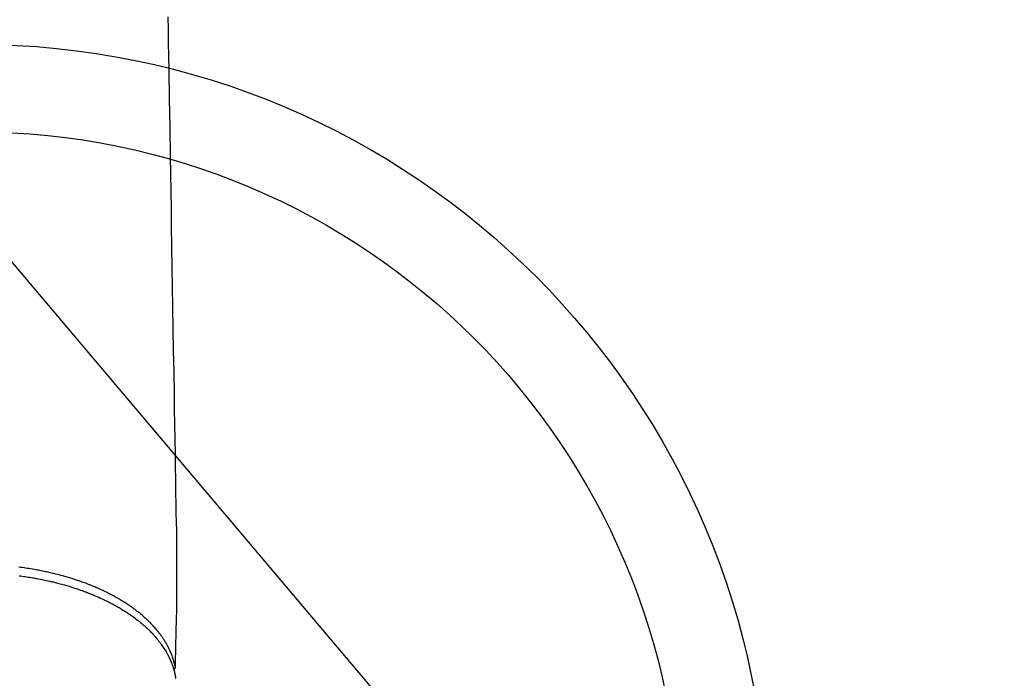
# Model space of a CAD drawing. Extents: x 27948 to 54421, y -11045 to -2175.
# Drawn here: x 45119 to 45232, y -4267 to -4192 of the extents above; entities that cross this region are included whole.
import ezdxf

# ---------------------------------------------------------------- set-up
doc = ezdxf.new("R2010")
doc.units = 0
doc.header["$LTSCALE"] = 50
doc.header["$MEASUREMENT"] = 0
doc.layers.get('0').update_dxf_attribs({"linetype": 'CONTINUOUS'})
doc.layers.add('150-機器', color=8, linetype='CONTINUOUS')
doc.layers.add('160-文字', color=254, linetype='CONTINUOUS')
doc.styles.add('KH001', font='msgothic.ttc')
doc.dimstyles.new('KH1xx030', dxfattribs={"dimscale": 30, "dimtxt": 2, "dimasz": 0.6, "dimexe": 0.3, "dimexo": 1.2, "dimgap": 0.5, "dimtad": 3, "dimdec": 1, "dimdsep": 46, "dimlunit": 6, "dimtxsty": 'KH001', "dimblk": 'DOT', "dimcen": 1, "dimdle": 1, "dimclrd": 256, "dimclre": 256, "dimclrt": 256, "dimadec": 0, "dimazin": 0, "dimtfac": 1, "dimtdec": 1, "dimtix": 1, "dimtmove": 2, "dimatfit": 3, "dimldrblk": 'CLOSEDBLANK', "dimfxl": 1, "dimtolj": 1, "dimtzin": 0, "dimlwd": -1, "dimlwe": -1, "dimarcsym": 0})

# ---------------------------------------------------------------- blocks, each defined once
blk = doc.blocks.new('F402_H')
at = {"layer": '150-機器', "color": 13, "linetype": 'Continuous'}
for points in [[(21.96, -111.56), (21.98, -113), (22.01, -114.43), (22.06, -117.68), (22.11, -120.93), (22.17, -124.18), (22.22, -127.43), (22.25, -129.45), (22.29, -131.46), (22.32, -133.48), (22.35, -135.5), (22.39, -137.8), (22.43, -140.1), (22.46, -142.4), (22.5, -144.7), (22.54, -147.19), (22.58, -149.68), (22.63, -152.17), (22.67, -154.66), (22.69, -156.38), (22.72, -158.09), (22.75, -159.81), (22.78, -161.53), (22.8, -162.97), (22.82, -164.4), (22.85, -165.84), (22.87, -167.28), (22.89, -168.28), (22.91, -169.27), (22.93, -170.27), (22.94, -171.27), (22.94, -172.27), (22.94, -173.26), (22.94, -174.26), (22.94, -175.25), (22.94, -176.24), (22.95, -177.23), (22.95, -178.21), (22.94, -179.2), (22.93, -179.46), (22.93, -179.72), (22.92, -179.98), (22.92, -180.24), (22.9, -180.81), (22.89, -181.38), (22.88, -181.94), (22.86, -182.51), (22.85, -182.87), (22.85, -183.22), (22.84, -183.58), (22.83, -183.94), (22.83, -184.16), (22.82, -184.39), (22.81, -184.62), (22.81, -184.84), (22.81, -184.92), (22.81, -185), (22.8, -185.08), (22.8, -185.16), (22.8, -185.25), (22.8, -185.34), (22.8, -185.43), (22.79, -185.53), (22.79, -185.57), (22.79, -185.62), (22.79, -185.66), (22.79, -185.71), (22.79, -185.73), (22.79, -185.75), (22.79, -185.77), (22.79, -185.79), (22.79, -185.81), (22.79, -185.83), (22.79, -185.84), (22.78, -185.86), (22.78, -185.87), (22.78, -185.88), (22.78, -185.89), (22.78, -185.9), (22.77, -185.91), (22.77, -185.92), (22.77, -185.93), (22.76, -185.94), (22.76, -185.95), (22.76, -185.97), (22.75, -185.98), (22.75, -185.99), (22.74, -186), (22.73, -186.01), (22.73, -186.02), (22.72, -186.03), (22.72, -186.04), (22.71, -186.04), (22.71, -186.05), (22.71, -186.05), (22.7, -186.06), (22.69, -186.07), (22.68, -186.08), (22.68, -186.09), (22.67, -186.09), (22.67, -186.09), (22.67, -186.09), (22.67, -186.1), (22.66, -186.11), (22.65, -186.11), (22.64, -186.12), (22.63, -186.13)], [(22.79, -185.77), (22.78, -185.72), (22.76, -185.66), (22.75, -185.6), (22.74, -185.54), (22.72, -185.48), (22.71, -185.43), (22.69, -185.37), (22.68, -185.31), (22.67, -185.28), (22.66, -185.25), (22.66, -185.22), (22.65, -185.19), (22.63, -185.13), (22.61, -185.07), (22.6, -185.02), (22.58, -184.96), (22.54, -184.83), (22.49, -184.71), (22.45, -184.58), (22.4, -184.46), (22.37, -184.36), (22.33, -184.26), (22.29, -184.17), (22.24, -184.07), (22.21, -184), (22.18, -183.94), (22.15, -183.87), (22.12, -183.81), (22.08, -183.72), (22.04, -183.63), (22, -183.55), (21.95, -183.46), (21.92, -183.4), (21.88, -183.33), (21.84, -183.27), (21.81, -183.2), (21.76, -183.13), (21.72, -183.05), (21.67, -182.98), (21.63, -182.9), (21.58, -182.82), (21.52, -182.73), (21.47, -182.65), (21.42, -182.57), (21.37, -182.5), (21.32, -182.42), (21.26, -182.35), (21.21, -182.28), (21.15, -182.18), (21.08, -182.09), (21.01, -182), (20.94, -181.91), (20.88, -181.84), (20.83, -181.77), (20.77, -181.7), (20.71, -181.63), (20.63, -181.53), (20.54, -181.43), (20.46, -181.33), (20.37, -181.24), (20.29, -181.15), (20.21, -181.06), (20.13, -180.98), (20.05, -180.89), (19.96, -180.8), (19.88, -180.72), (19.79, -180.63), (19.71, -180.55), (19.6, -180.45), (19.49, -180.35), (19.38, -180.25), (19.27, -180.15), (19.21, -180.09), (19.14, -180.03), (19.07, -179.97), (19.01, -179.92), (18.92, -179.84), (18.83, -179.77), (18.74, -179.7), (18.65, -179.63), (18.56, -179.55), (18.47, -179.48), (18.38, -179.41), (18.29, -179.34), (18.21, -179.28), (18.14, -179.23), (18.07, -179.18), (17.99, -179.12), (17.89, -179.05), (17.8, -178.98), (17.7, -178.91), (17.6, -178.85), (17.49, -178.77), (17.38, -178.7), (17.26, -178.62), (17.15, -178.55), (17.03, -178.47), (16.9, -178.39), (16.77, -178.31), (16.64, -178.23), (16.51, -178.15), (16.38, -178.07), (16.24, -177.99), (16.11, -177.92), (15.99, -177.85), (15.86, -177.78), (15.74, -177.71), (15.61, -177.65), (15.51, -177.59), (15.41, -177.54), (15.31, -177.49), (15.21, -177.43), (15.08, -177.37), (14.95, -177.3), (14.82, -177.24), (14.69, -177.18), (14.54, -177.11), (14.39, -177.04), (14.25, -176.97), (14.1, -176.9), (13.97, -176.85), (13.85, -176.8), (13.73, -176.74), (13.6, -176.69), (13.46, -176.63), (13.33, -176.57), (13.19, -176.52), (13.04, -176.46), (12.89, -176.4), (12.73, -176.34), (12.57, -176.28), (12.42, -176.22), (12.28, -176.17), (12.15, -176.13), (12.02, -176.08), (11.89, -176.03), (11.77, -175.99), (11.65, -175.95), (11.54, -175.91), (11.42, -175.87), (11.31, -175.84), (11.21, -175.8), (11.1, -175.77), (11, -175.74), (10.86, -175.7), (10.72, -175.65), (10.59, -175.61), (10.45, -175.57), (10.33, -175.54), (10.2, -175.5), (10.08, -175.46), (9.95, -175.43), (9.75, -175.38), (9.56, -175.32), (9.36, -175.27), (9.16, -175.22), (8.91, -175.16), (8.65, -175.1), (8.39, -175.04), (8.13, -174.98), (7.97, -174.95), (7.81, -174.91), (7.65, -174.88), (7.49, -174.85), (7.34, -174.82), (7.2, -174.79), (7.05, -174.76), (6.9, -174.74), (6.69, -174.7), (6.49, -174.66), (6.28, -174.63), (6.07, -174.6), (5.89, -174.57), (5.71, -174.54), (5.53, -174.52), (5.35, -174.49), (5.14, -174.46), (4.93, -174.43)], [(4.98, -175.42), (5.12, -175.44), (5.3, -175.46), (5.48, -175.49), (5.65, -175.51), (5.83, -175.54), (6, -175.57), (6.18, -175.59), (6.35, -175.62), (6.52, -175.65), (6.64, -175.67), (6.76, -175.69), (6.89, -175.72), (7.01, -175.74), (7.19, -175.77), (7.38, -175.81), (7.57, -175.85), (7.76, -175.88), (7.93, -175.92), (8.1, -175.96), (8.27, -175.99), (8.43, -176.03), (8.57, -176.06), (8.7, -176.09), (8.84, -176.12), (8.97, -176.16), (9.1, -176.19), (9.24, -176.22), (9.37, -176.25), (9.5, -176.29), (9.66, -176.33), (9.83, -176.38), (9.99, -176.42), (10.15, -176.47), (10.28, -176.5), (10.41, -176.54), (10.54, -176.58), (10.67, -176.62), (10.76, -176.65), (10.86, -176.68), (10.95, -176.71), (11.05, -176.74), (11.19, -176.78), (11.33, -176.83), (11.47, -176.87), (11.62, -176.92), (11.71, -176.95), (11.8, -176.98), (11.89, -177.02), (11.99, -177.05), (12.12, -177.1), (12.26, -177.15), (12.4, -177.2), (12.54, -177.25), (12.6, -177.27), (12.66, -177.29), (12.72, -177.32), (12.78, -177.34), (12.9, -177.39), (13.02, -177.43), (13.14, -177.48), (13.25, -177.53), (13.36, -177.57), (13.46, -177.61), (13.56, -177.66), (13.66, -177.7), (13.86, -177.79), (14.06, -177.87), (14.26, -177.96), (14.46, -178.05), (14.62, -178.13), (14.77, -178.2), (14.92, -178.27), (15.07, -178.35), (15.18, -178.4), (15.29, -178.46), (15.4, -178.51), (15.5, -178.57), (15.62, -178.63), (15.74, -178.7), (15.86, -178.76), (15.98, -178.82), (16.08, -178.88), (16.18, -178.94), (16.28, -179), (16.39, -179.06), (16.5, -179.13), (16.61, -179.19), (16.72, -179.26), (16.83, -179.33), (16.93, -179.39), (17.03, -179.45), (17.13, -179.51), (17.22, -179.58), (17.33, -179.65), (17.43, -179.72), (17.54, -179.79), (17.64, -179.86), (17.71, -179.91), (17.78, -179.96), (17.85, -180), (17.92, -180.05), (18.06, -180.16), (18.21, -180.26), (18.35, -180.37), (18.49, -180.48), (18.56, -180.54), (18.64, -180.6), (18.71, -180.66), (18.78, -180.72), (18.88, -180.79), (18.97, -180.87), (19.06, -180.95), (19.15, -181.02), (19.25, -181.11), (19.35, -181.2), (19.44, -181.29), (19.54, -181.37), (19.58, -181.42), (19.63, -181.46), (19.68, -181.51), (19.73, -181.55), (19.83, -181.65), (19.92, -181.75), (20.02, -181.85), (20.12, -181.95), (20.2, -182.03), (20.27, -182.11), (20.35, -182.19), (20.42, -182.28), (20.51, -182.37), (20.59, -182.46), (20.66, -182.56), (20.74, -182.65), (20.8, -182.72), (20.86, -182.8), (20.92, -182.88), (20.98, -182.95), (21.05, -183.04), (21.11, -183.12), (21.18, -183.21), (21.24, -183.29), (21.32, -183.41), (21.4, -183.52), (21.47, -183.64), (21.55, -183.76), (21.62, -183.87), (21.68, -183.97), (21.75, -184.08), (21.81, -184.19), (21.85, -184.27), (21.9, -184.35), (21.94, -184.43), (21.98, -184.51), (22.01, -184.56), (22.03, -184.61), (22.06, -184.66), (22.08, -184.71), (22.1, -184.75), (22.12, -184.79), (22.14, -184.83), (22.16, -184.87), (22.19, -184.93), (22.21, -184.99), (22.24, -185.05), (22.27, -185.11), (22.28, -185.15), (22.3, -185.19), (22.32, -185.23), (22.33, -185.27), (22.37, -185.35), (22.4, -185.43), (22.43, -185.51), (22.46, -185.59), (22.48, -185.64), (22.49, -185.68), (22.51, -185.73), (22.52, -185.77), (22.54, -185.82), (22.55, -185.87), (22.57, -185.91), (22.58, -185.96), (22.59, -185.98), (22.6, -186.01), (22.61, -186.03), (22.61, -186.06), (22.62, -186.08), (22.62, -186.1), (22.63, -186.11), (22.63, -186.13), (22.64, -186.17), (22.66, -186.21), (22.67, -186.25), (22.68, -186.28), (22.68, -186.3), (22.68, -186.32), (22.69, -186.33), (22.69, -186.35), (22.7, -186.37), (22.7, -186.39), (22.71, -186.41), (22.71, -186.43), (22.72, -186.45), (22.73, -186.48), (22.73, -186.51), (22.74, -186.53), (22.74, -186.55), (22.75, -186.57), (22.75, -186.59), (22.76, -186.61), (22.76, -186.64), (22.77, -186.68), (22.78, -186.71), (22.78, -186.74), (22.79, -186.77), (22.8, -186.8), (22.8, -186.83), (22.81, -186.86), (22.81, -186.89), (22.82, -186.92), (22.82, -186.95), (22.83, -186.98), (22.83, -187), (22.84, -187.02), (22.84, -187.05), (22.84, -187.07), (22.85, -187.1), (22.85, -187.13), (22.86, -187.16)]]:
    blk.add_lwpolyline(points, dxfattribs=at)
blk = doc.blocks.new('_ClosedBlank')
at = {"color": 0, "linetype": 'ByBlock', "lineweight": -2}
for p, q in [((-1, 0.1667), (0, 0)), ((-1, 0.1667), (-1, -0.1667)), ((0, 0), (-1, -0.1667))]:
    blk.add_line(p, q, dxfattribs=at)
blk = doc.blocks.new('_Dot')
at = {"color": 0, "linetype": 'ByBlock', "lineweight": -2}
blk.add_line((-0.5, 0), (-1, 0), dxfattribs=at)
at = {"color": 0, "linetype": 'ByBlock', "const_width": 0.5}
blk.add_lwpolyline([(-0.25, 0, 1), (0.25, 0, 1)], format="xyb", close=True, dxfattribs=at)

msp = doc.modelspace()

# ---------------------------------------------------------------- linework, layer by layer
at = {"layer": '150-機器', "color": 13}
for radius in [90.5, 80.5]:
    msp.add_circle((45114.28, -4285.06), radius, dxfattribs=at)

# ---------------------------------------------------------------- block references
at = {"layer": '150-機器'}
msp.add_blockref('F402_H', (45114.28, -4079.87), dxfattribs=at)

# ---------------------------------------------------------------- leaders
at = {"layer": '160-文字', "annotation_type": 0, "has_hookline": 1, "hookline_direction": 0}
for points, text_width in [([(44284.18, -4052.44), (45067.08, -5684.42), (45067.68, -5684.42)], 1240.62), ([(44560.23, -4059.2), (45196.08, -5461.54), (45196.68, -5461.54)], 1630.62), ([(44994.28, -4072.68), (46024.02, -5290.42), (46024.62, -5290.42)], 1399.08)]:
    msp.add_leader(points, dimstyle='KH1xx030', override={"dimgap": 0.5, "dimtad": 1}, dxfattribs=dict(at, text_width=text_width))

doc.saveas('drawing.dxf')
